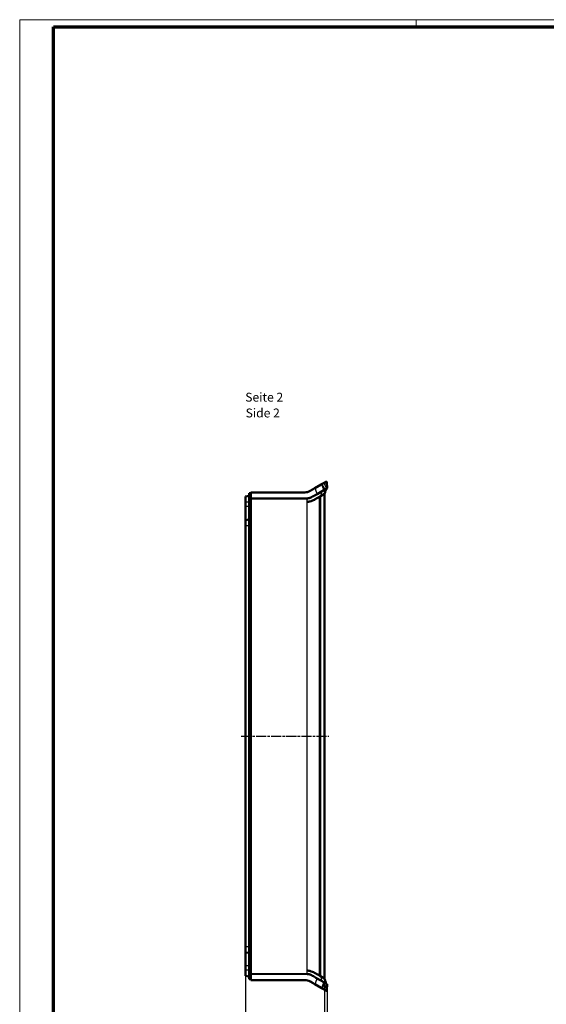
# Model space of a CAD drawing. Units: millimetres. Extents: x 1 to 1188, y 1 to 840.
# Drawn here: x 1 to 298, y 285 to 840 of the extents above; entities that cross this region are included whole.
import ezdxf

# ---------------------------------------------------------------- set-up
doc = ezdxf.new("R2010")
doc.units = ezdxf.units.MM
doc.linetypes.add('CHAIN', pattern=[0.3543, 0.2362, -0.0295, 0.0591, -0.0295])
doc.linetypes.add('DASH_DOT', pattern=[0.37, 0.24, -0.06, 0.01, -0.06])
doc.layers.get('0').update_dxf_attribs({"lineweight": 25})
for name, color, linetype, lineweight in [('Bemaßung (ISO)', 1, 'Continuous', 25), ('Mittellinie (ISO)', 1, 'DASH_DOT', 25), ('Sichtbar (ISO)', 7, 'Continuous', 50), ('Sichtbar schmal (ISO)', 1, 'Continuous', 25), ('Symbol (ISO)', 1, 'Continuous', 25)]:
    doc.layers.add(name, color=color, linetype=linetype, lineweight=lineweight)
doc.styles.add('5', font='isocpeur.ttf', dxfattribs={"width": 1.1})
doc.styles.add('Textstil245', font='isocpeui.ttf', dxfattribs={"width": 1.1})
doc.dimstyles.new('11-Bopla 5', dxfattribs={"dimtxt": 5, "dimasz": 2.5, "dimexe": 1, "dimexo": 0, "dimgap": 0.6, "dimtad": 1, "dimdec": 6, "dimrnd": 1e-08, "dimtxsty": '5', "dimcen": 0.09, "dimdle": 7, "dimclrd": 1, "dimclre": 1, "dimclrt": 7, "dimadec": 6, "dimazin": 2, "dimtfac": 0.7, "dimtdec": 3, "dimtmove": 0, "dimatfit": 3, "dimfxl": 1, "dimtolj": 1, "dimlwd": 25, "dimlwe": 25, "dimarcsym": 0})

# ---------------------------------------------------------------- blocks, each defined once
blk = doc.blocks.new('*D4')
at = {"layer": 'Bemaßung (ISO)', "color": 1, "linetype": 'Continuous', "lineweight": 25}
for p, q in [((172.73, 299.31), (172.73, 273.9)), ((174.23, 296.13), (174.23, 273.9)), ((170.23, 274.9), (159.1, 274.9)), ((174.23, 274.9), (172.73, 274.9)), ((176.73, 274.9), (179.23, 274.9))]:
    blk.add_line(p, q, dxfattribs=at)
at = {"layer": 'Bemaßung (ISO)', "color": 1, "linetype": 'Continuous'}
for points in [[(170.23, 275.32), (170.23, 274.48), (172.73, 274.9)], [(176.73, 275.32), (176.73, 274.48), (174.23, 274.9)]]:
    blk.add_solid(points, dxfattribs=at)
at = {"layer": 'Defpoints', "color": 0, "linetype": 'Continuous'}
for p in [(172.73, 299.31), (174.23, 296.13), (174.23, 274.9)]:
    blk.add_point(p, dxfattribs=at)
at = {"layer": 'Bemaßung (ISO)', "color": 7, "linetype": 'Continuous', "lineweight": 25, "insert": (159.7, 275.5), "char_height": 5, "attachment_point": 7, "style": '5'}
blk.add_mtext('\\A1;1,5', dxfattribs=at)
blk = doc.blocks.new('*D5')
at = {"layer": 'Bemaßung (ISO)', "color": 1, "linetype": 'Continuous', "lineweight": 25}
for p, q in [((128.23, 300.79), (128.23, 258.13)), ((174.23, 296.13), (174.23, 258.13)), ((130.73, 259.13), (171.73, 259.13))]:
    blk.add_line(p, q, dxfattribs=at)
at = {"layer": 'Bemaßung (ISO)', "color": 1, "linetype": 'Continuous'}
for points in [[(130.73, 259.55), (130.73, 258.71), (128.23, 259.13)], [(171.73, 259.55), (171.73, 258.71), (174.23, 259.13)]]:
    blk.add_solid(points, dxfattribs=at)
at = {"layer": 'Defpoints', "color": 0, "linetype": 'Continuous'}
for p in [(128.23, 300.79), (174.23, 296.13), (174.23, 259.13)]:
    blk.add_point(p, dxfattribs=at)
at = {"layer": 'Bemaßung (ISO)', "color": 7, "linetype": 'Continuous', "lineweight": 25, "insert": (147.65, 259.73), "char_height": 5, "attachment_point": 7, "style": '5'}
blk.add_mtext('\\A1;46', dxfattribs=at)
blk = doc.blocks.new('Ränder Bopla-A0-Rahmen')
at = {"color": 1, "linetype": 'Continuous', "lineweight": 18}
for p, q in [((1, 1), (1, 840)), ((1, 840), (1188, 840)), ((224.5, 836), (224.5, 840))]:
    blk.add_line(p, q, dxfattribs=at)
at = {"color": 3, "linetype": 'Continuous', "lineweight": 70}
for p, q in [((20, 5), (20, 836)), ((20, 836), (1184, 836))]:
    blk.add_line(p, q, dxfattribs=at)

msp = doc.modelspace()

# ---------------------------------------------------------------- linework, layer by layer
at = {"layer": 'Mittellinie (ISO)', "linetype": 'CHAIN', "ltscale": 23.990969}
msp.add_line((125.7260407, 435.9410438), (175.2260407, 435.9410438), dxfattribs=at)
at = {"layer": 'Sichtbar (ISO)'}
for p, q in [((170.9170077, 577.8814257), (167.2876357, 575.7860068)), ((171.1113235, 577.9936139), (170.9170077, 577.8814257)), ((172.1539658, 578.5955838), (171.1113235, 577.9936139)), ((173.5964901, 579.4284256), (172.1539658, 578.5955838)), ((174.2260407, 575.7504449), (174.046079, 579.1843187)), ((131.2260407, 572.9410438), (130.2260407, 572.9323169)), ((130.2260407, 572.7824849), (130.2260407, 572.9323169)), ((130.2260407, 569.913275), (130.2260407, 572.7824849)), ((131.2260407, 573.2910437), (131.2260407, 573.4410438)), ((161.6183455, 573.4410438), (131.2260407, 573.4410438)), ((131.2260407, 573.2910437), (131.2260407, 569.982416)), ((167.2876357, 575.7860068), (164.6183455, 574.2448914)), ((168.5687322, 572.4841963), (167.9225444, 572.1111196)), ((168.5687322, 572.4841963), (172.3863945, 574.6883247)), ((170.5831835, 571.3378392), (172.7260407, 572.5750184)), ((173.108459, 575.1052088), (172.3863945, 574.6883247)), ((172.7260407, 299.3070692), (172.7260407, 572.5750184)), ((174.1630468, 575.7140753), (173.108459, 575.1052088)), ((174.2260407, 575.7504449), (174.1630468, 575.7140753)), ((130.2260407, 571.4410438), (128.2260407, 571.0883898)), ((128.2260407, 571.0883898), (128.2260407, 567.94112)), ((128.2260407, 567.94112), (128.2260407, 565.4410438)), ((130.2260407, 569.7631185), (130.2260407, 569.913275)), ((130.2260407, 302.1189691), (130.2260407, 569.7631185)), ((162.9996778, 570.0565183), (131.2260407, 569.982416)), ((131.2260407, 301.8996716), (131.2260407, 569.982416)), ((128.2260407, 565.4410438), (128.2260407, 557.8383898)), ((130.2260407, 558.1910438), (128.2260407, 557.8383898)), ((128.2260407, 557.8383898), (128.2260407, 554.6918811)), ((128.2260407, 554.6918811), (128.2260407, 317.1902065)), ((128.2260407, 317.1902065), (128.2260407, 314.0436978)), ((128.2260407, 314.0436978), (128.2260407, 306.4410438)), ((130.2260407, 313.6910438), (128.2260407, 314.0436978)), ((128.2260407, 306.4410438), (128.2260407, 303.9409676)), ((128.2260407, 303.9409676), (128.2260407, 300.7936978)), ((130.2260407, 300.4410438), (128.2260407, 300.7936978)), ((130.2260407, 301.9688126), (130.2260407, 302.1189691)), ((130.2260407, 299.0996027), (130.2260407, 301.9688126)), ((131.2260407, 301.8996716), (131.2260407, 298.5910439)), ((162.9996778, 301.8255693), (131.2260407, 301.8996716)), ((172.7260407, 299.3070692), (170.5831835, 300.5442484)), ((130.2260407, 298.9497707), (130.2260407, 299.0996027)), ((130.2260407, 298.9497707), (131.2260407, 298.9410438)), ((131.2260407, 298.4410438), (131.2260407, 298.5910439)), ((131.2260407, 298.4410438), (161.6183455, 298.4410438)), ((164.6183455, 297.6371962), (167.2876357, 296.0960808)), ((167.2876357, 296.0960808), (170.9170077, 294.0006619)), ((168.5687322, 299.3978913), (167.9225444, 299.770968)), ((172.3863945, 297.1937629), (168.5687322, 299.3978913)), ((173.108459, 296.7768788), (172.3863945, 297.1937629)), ((174.1630468, 296.1680123), (173.108459, 296.7768788)), ((174.046079, 292.6977689), (174.2260407, 296.1316427)), ((174.2260407, 296.1316427), (174.1630468, 296.1680123)), ((170.9170077, 294.0006619), (171.1113235, 293.8884737)), ((171.1113235, 293.8884737), (172.1539658, 293.2865038)), ((172.1539658, 293.2865038), (173.5964901, 292.453662))]:
    msp.add_line(p, q, dxfattribs=at)
for centre, start, end in [((161.6183455, 579.4410438), 270, 300), ((161.6183455, 292.4410438), 60, 90)]:
    msp.add_arc(centre, 6, start, end, dxfattribs=at)
for points, knots in [([(174.0062977, 579.318618), (173.9867708, 579.3524396), (173.9608266, 579.3821243), (173.899019, 579.429885), (173.8637459, 579.447502), (173.7884254, 579.4682304), (173.7490969, 579.4711392), (173.6709351, 579.461646), (173.632889, 579.4490973), (173.5977543, 579.4291524), (173.5971215, 579.4287901), (173.5964901, 579.4284256)], [0, 0, 0, 0, 0.011716157287, 0.011716157287, 0.023434105076, 0.023434105076, 0.035155580281, 0.035155580281, 0.047060493274, 0.047060493274, 0.047279283943, 0.047279283943, 0.047279283943, 0.047279283943]), ([(174.0062977, 579.318618), (174.0076665, 579.3162472), (174.0090196, 579.313823), (174.011431, 579.3093762), (174.0124923, 579.3073497), (174.0185469, 579.2955577), (174.0213636, 579.2889367), (174.0290304, 579.2704817), (174.0318618, 579.2615691), (174.0368003, 579.2447537), (174.0385812, 579.2374041), (174.0428682, 579.2170929), (174.0443185, 579.2058842), (174.0455885, 579.1922339), (174.0458748, 579.1882149), (174.046079, 579.1843187)], [0, 0, 0, 0, 0.000821269157, 0.000821269157, 0.001642538313, 0.001642538313, 0.006506933595, 0.006506933595, 0.018823147747, 0.018823147747, 0.031139361899, 0.031139361899, 0.055771790204, 0.055771790204, 0.066628825376, 0.066628825376, 0.066628825376, 0.066628825376]), ([(167.9225444, 572.1111196), (167.7989837, 572.0392909), (166.6495328, 571.3495221), (165.9201744, 570.9779312), (165.7941436, 570.9163629), (165.6433211, 570.846045), (165.6138609, 570.8395786), (165.5085241, 570.7775611), (165.4783483, 570.7568516), (165.1892704, 570.5942606), (164.948513, 570.4776482), (164.5211566, 570.3125658), (164.3405331, 570.2540187), (163.9199817, 570.14518), (163.7175685, 570.1116962), (163.3437024, 570.063355), (163.166313, 570.0574801), (162.9996778, 570.0565183)], [0.000001, 0.000001, 0.000001, 0.000001, 0.04519833244, 0.04519833244, 0.05230110534, 0.05230110534, 0.06353511032, 0.06353511032, 0.06939731509, 0.06939731509, 0.09213490655, 0.09213490655, 0.10814593226, 0.10814593226, 0.12844865051, 0.12844865051, 0.15846017048, 0.15846017048, 0.15846017048, 0.15846017048]), ([(173.7286683, 575.4632963), (173.7286064, 575.4631151), (173.7285405, 575.4629221), (173.7172035, 575.4297183), (173.7057272, 575.3961171), (173.6678435, 575.2852439), (173.6407409, 575.2059949), (173.5307719, 574.8848529), (173.4439009, 574.6321513), (173.2535758, 574.081123), (173.1483571, 573.7781249), (172.9356548, 573.1678878), (172.8254237, 572.8529013), (172.7260407, 572.5690945)], [0.00000441709, 0.00000441709, 0.00000441709, 0.00000441709, 0.00006948367, 0.00006948367, 0.01192418882, 0.01192418882, 0.03868537369, 0.03868537369, 0.11880062661, 0.11880062661, 0.21416233226, 0.21416233226, 0.31382678283, 0.31382678283, 0.31382678283, 0.31382678283]), ([(162.9996778, 568.0553669), (163.006074, 568.066152), (163.0115939, 568.0732239), (163.0184065, 568.0782587), (163.0195171, 568.0789766), (163.0215137, 568.0800628), (163.0223665, 568.0804687), (163.0241293, 568.0811861), (163.0250302, 568.081493), (163.0269499, 568.0820256), (163.02796, 568.0822388), (163.0307885, 568.0826699), (163.0326075, 568.0827631), (163.0443303, 568.0825343), (163.0562741, 568.0785034), (163.0889275, 568.0704884), (163.1086262, 568.0666256), (163.1632041, 568.0642609), (163.1921547, 568.0666217), (163.2814225, 568.0789633), (163.3451216, 568.0956033), (163.5109725, 568.1268932), (163.5890834, 568.1379633), (163.9596981, 568.2038182), (164.2114593, 568.2579816), (164.9865426, 568.4503723), (165.4927433, 568.6162405), (166.7951859, 569.1390867), (167.4086746, 569.5060428), (168.3230009, 570.0324482), (168.6875593, 570.2417), (169.1859561, 570.5268403), (169.3781411, 570.6392796), (169.7768231, 570.8737718), (169.9073057, 570.9480861), (169.9507285, 570.9726912)], [-0.18164018119, -0.18164018119, -0.18164018119, -0.18164018119, -0.18002863249, -0.18002863249, -0.17972978021, -0.17972978021, -0.17951613993, -0.17951613993, -0.179300635, -0.179300635, -0.17906688956, -0.17906688956, -0.1786553147, -0.1786553147, -0.17641921896, -0.17641921896, -0.17431579381, -0.17431579381, -0.17202028077, -0.17202028077, -0.1670012379, -0.1670012379, -0.16257837769, -0.16257837769, -0.15299825595, -0.15299825595, -0.13226335626, -0.13226335626, -0.09643154746, -0.09643154746, -0.0600776565, -0.0600776565, -0.03428493302, -0.03428493302, -0.000001, -0.000001, -0.000001, -0.000001]), ([(170.5831835, 571.3378392), (170.4799148, 571.2781736), (170.3748347, 571.2175065), (170.2108825, 571.12292), (170.1594321, 571.0938452), (170.0307011, 571.0200607), (169.9913412, 570.995704), (169.9507285, 570.9726912)], [0.000001, 0.000001, 0.000001, 0.000001, 0.08536974971, 0.08536974971, 0.13437874585, 0.13437874585, 0.22050142162, 0.22050142162, 0.22050142162, 0.22050142162]), ([(169.9507285, 300.9093964), (169.9068805, 300.9342425), (169.775237, 301.0092362), (169.3715948, 301.2466717), (169.1767379, 301.3605728), (168.6771539, 301.6462694), (168.3151246, 301.8541658), (167.4069987, 302.3770178), (166.7936631, 302.7438269), (165.4906775, 303.2665519), (164.9848603, 303.432196), (164.2104206, 303.6243346), (163.9588798, 303.6784299), (163.5886412, 303.744196), (163.5107042, 303.7552329), (163.3449179, 303.7865368), (163.2812449, 303.8031615), (163.192032, 303.8154792), (163.1630924, 303.8178317), (163.1085758, 303.8154523), (163.0889077, 303.8115937), (163.0562785, 303.8035826), (163.0443361, 303.799551), (163.0326135, 303.7993191), (163.0307931, 303.7994119), (163.0279828, 303.7998397), (163.0269915, 303.8000477), (163.0251428, 303.8005556), (163.0242919, 303.8008399), (163.0225894, 303.8015147), (163.0217475, 303.801905), (163.0197995, 303.8029385), (163.0187233, 303.8036149), (163.0158469, 303.8056808), (163.0141454, 303.8072094), (163.008046, 303.8135054), (163.0037898, 303.8197856), (162.9996778, 303.8267208)], [0.000001, 0.000001, 0.000001, 0.000001, 0.03462069444, 0.03462069444, 0.06068588154, 0.06068588154, 0.09668608841, 0.09668608841, 0.13236987644, 0.13236987644, 0.15298325452, 0.15298325452, 0.16250645553, 0.16250645553, 0.16690081051, 0.16690081051, 0.17186846376, 0.17186846376, 0.17414144313, 0.17414144313, 0.17622088926, 0.17622088926, 0.17843405625, 0.17843405625, 0.1788417672, 0.1788417672, 0.17906873193, 0.17906873193, 0.17926972527, 0.17926972527, 0.17947751467, 0.17947751467, 0.17976191656, 0.17976191656, 0.18026805795, 0.18026805795, 0.18172228596, 0.18172228596, 0.18172228596, 0.18172228596]), ([(162.9996778, 301.8255693), (163.1662932, 301.8246077), (163.3436517, 301.8187338), (163.7174663, 301.7704082), (163.9198889, 301.736927), (164.3404462, 301.628095), (164.5210689, 301.5695519), (164.9484396, 301.4044731), (165.1892088, 301.2878542), (165.4782868, 301.1252725), (165.5084367, 301.1045833), (165.613905, 301.042473), (165.6430993, 301.0361736), (165.7936459, 300.9659396), (165.9193196, 300.9046537), (166.6551578, 300.5293137), (167.7992256, 299.842656), (167.9225444, 299.770968)], [-0.165240046, -0.165240046, -0.165240046, -0.165240046, -0.13337322639, -0.13337322639, -0.11180994968, -0.11180994968, -0.09480548385, -0.09480548385, -0.07065550062, -0.07065550062, -0.06443122908, -0.06443122908, -0.05247637951, -0.05247637951, -0.04510985728, -0.04510985728, -0.00000099981, -0.00000099981, -0.00000099981, -0.00000099981]), ([(169.9507285, 300.9093964), (169.991342, 300.886383), (170.0307054, 300.8620246), (170.159436, 300.7882401), (170.2108743, 300.7591723), (170.3749546, 300.6645121), (170.4805675, 300.6035388), (170.5831835, 300.5442484)], [-0.21896064095, -0.21896064095, -0.21896064095, -0.21896064095, -0.13348030165, -0.13348030165, -0.08483032234, -0.08483032234, -0.000001, -0.000001, -0.000001, -0.000001]), ([(172.7260407, 299.3129931), (172.7951233, 299.1157146), (172.8696399, 298.902837), (173.038715, 298.4187765), (173.1350395, 298.1422647), (173.3094031, 297.6395056), (173.3884878, 297.410622), (173.5475079, 296.9484954), (173.6287133, 296.7114054), (173.7073003, 296.4813615), (173.7117386, 296.4683674), (173.7183823, 296.4489141), (173.7206082, 296.442396), (173.7239883, 296.4324976), (173.7251477, 296.4291022), (173.7267391, 296.4244415), (173.7271728, 296.4231712), (173.7278104, 296.4213039), (173.7280145, 296.4207062), (173.7283205, 296.4198099), (173.7284225, 296.4195111), (173.7285711, 296.419076), (173.7286218, 296.4189275), (173.7286683, 296.4187911)], [0, 0, 0, 0, 0.06927829944, 0.06927829944, 0.15652195289, 0.15652195289, 0.2289224027, 0.2289224027, 0.30501768457, 0.30501768457, 0.30959953264, 0.30959953264, 0.31191898528, 0.31191898528, 0.31313316072, 0.31313316072, 0.31358847443, 0.31358847443, 0.3138029272, 0.3138029272, 0.31391015356, 0.31391015356, 0.31395914166, 0.31395914166, 0.31395914166, 0.31395914166]), ([(173.5964901, 292.453662), (173.5971215, 292.4532975), (173.5977543, 292.4529352), (173.632889, 292.4329903), (173.6709351, 292.4204416), (173.7490969, 292.4109484), (173.7884254, 292.4138572), (173.8637459, 292.4345856), (173.899019, 292.4522026), (173.9608266, 292.4999633), (173.9867708, 292.529648), (174.0062977, 292.5634696)], [-0.00021879333, -0.00021879333, -0.00021879333, -0.00021879333, 0, 0, 0.011905057789, 0.011905057789, 0.023626675559, 0.023626675559, 0.03534476587, 0.03534476587, 0.047061065658, 0.047061065658, 0.047061065658, 0.047061065658]), ([(174.046079, 292.6977689), (174.0458748, 292.6938727), (174.0455885, 292.6898537), (174.0443185, 292.6762034), (174.0428682, 292.6649947), (174.0385812, 292.6446835), (174.0368003, 292.6373339), (174.0318618, 292.6205185), (174.0290304, 292.6116059), (174.0213636, 292.5931509), (174.0185469, 292.5865299), (174.0124923, 292.5747379), (174.011431, 292.5727114), (174.0090196, 292.5682646), (174.0076665, 292.5658404), (174.0062977, 292.5634696)], [0.990289536871, 0.990289536871, 0.990289536871, 0.990289536871, 1.001146572043, 1.001146572043, 1.025779000347, 1.025779000347, 1.0380952145, 1.0380952145, 1.050411428652, 1.050411428652, 1.055275823933, 1.055275823933, 1.05609709309, 1.05609709309, 1.056918362247, 1.056918362247, 1.056918362247, 1.056918362247])]:
    msp.add_open_spline(points, degree=3, knots=knots, dxfattribs=at)
at = {"layer": 'Sichtbar schmal (ISO)'}
for p, q in [((171.3136889, 577.7640395), (171.508459, 577.8764901)), ((171.508459, 577.8764901), (172.5630468, 578.4853566)), ((173.108459, 575.1052088), (171.508459, 577.8764901)), ((172.5630468, 578.4853566), (174.0062977, 579.318618)), ((174.1630468, 575.7140753), (172.5630468, 578.4853566)), ((130.2260407, 572.7824849), (131.2260407, 572.7912117)), ((131.2260407, 573.2910437), (161.6315939, 573.2910437)), ((164.7815939, 574.1350837), (167.4508841, 575.676199)), ((130.2260407, 567.94112), (128.2260407, 567.94112)), ((131.2260407, 569.9156163), (130.2260407, 569.913275)), ((130.2260407, 569.7631185), (131.2260407, 569.7654598)), ((162.9996778, 568.0553669), (162.9996778, 570.0565183)), ((162.9996778, 303.8267208), (162.9996778, 568.0553669)), ((169.9507285, 300.9093964), (169.9507285, 570.9726912)), ((170.5831835, 571.3378392), (170.5831835, 300.5442484)), ((130.2260407, 565.4410438), (128.2260407, 565.4410438)), ((128.2260407, 554.6918811), (130.2260407, 554.6918811)), ((130.2260407, 317.1902065), (128.2260407, 317.1902065)), ((130.2260407, 306.4410438), (128.2260407, 306.4410438)), ((130.2260407, 303.9409676), (128.2260407, 303.9409676)), ((131.2260407, 302.1166278), (130.2260407, 302.1189691)), ((130.2260407, 301.9688126), (131.2260407, 301.9664713)), ((162.9996778, 301.8255693), (162.9996778, 303.8267208)), ((131.2260407, 299.0908759), (130.2260407, 299.0996027)), ((161.6315939, 298.5910439), (131.2260407, 298.5910439)), ((167.4508841, 296.2058886), (164.7815939, 297.7470039)), ((173.108459, 296.7768788), (171.508459, 294.0055975)), ((174.1630468, 296.1680123), (172.5630468, 293.396731)), ((171.508459, 294.0055975), (171.3136889, 294.1180481)), ((172.5630468, 293.396731), (171.508459, 294.0055975)), ((174.0062977, 292.5634696), (172.5630468, 293.396731))]:
    msp.add_line(p, q, dxfattribs=at)
for centre, start, end in [((161.6315939, 579.5910437), 270, 300), ((161.6315939, 292.2910439), 60, 90)]:
    msp.add_arc(centre, 6.3, start, end, dxfattribs=at)
for centre, major_axis, ratio, start_param, end_param in [((171.0670077, 577.6216181), (-0.15, 0.2598076), 0.9494766149, 4.7123889804, 6.2831853072), ((171.2613235, 577.7338063), (-0.15, 0.2598076), 0.9512251653, 4.7123889804, 6.2831853072), ((172.3039658, 578.3357761), (-0.15, 0.2598076), 0.9972032051, 4.7123889804, 6.2831853072), ((161.6183455, 573.1410438), (0, 0.3), 0.0509931066, 5.2359873645, 6.2831853072), ((164.7683455, 573.9850838), (-0.15, 0.2598076), 0.316173503, 5.1358648268, 6.2831853072), ((167.4376357, 575.5261991), (-0.15, 0.2598076), 0.316173503, 5.1358648268, 6.2831853072), ((161.6183455, 298.7410438), (0, -0.3), 0.0509931066, 0, 1.0471979427), ((164.7683455, 297.8970038), (-0.15, -0.2598076), 0.316173503, 0, 1.1473204803), ((167.4376357, 296.3558885), (-0.15, -0.2598076), 0.316173503, 0, 1.1473204803), ((171.0670077, 294.2604695), (-0.15, -0.2598076), 0.9494766149, 0, 1.5707963268), ((171.2613235, 294.1482813), (-0.15, -0.2598076), 0.9512251653, 0, 1.5707963268), ((172.3039658, 293.5463115), (-0.15, -0.2598076), 0.9972032051, 0, 1.5707963268)]:
    msp.add_ellipse(centre, major_axis=major_axis, ratio=ratio, start_param=start_param, end_param=end_param, dxfattribs=at)
for points, knots in [([(167.4508841, 575.676199), (168.2622353, 576.129876), (169.0044008, 576.539002), (170.0958652, 577.1312028), (170.4981533, 577.3457156), (171.0156757, 577.6149965), (171.182094, 577.699564), (171.3136889, 577.7640395)], [-0.62928138319, -0.62928138319, -0.62928138319, -0.62928138319, -0.34934760507, -0.34934760507, -0.13436446349, -0.13436446349, 0, 0, 0, 0]), ([(167.4508841, 575.676199), (167.5491208, 575.40017), (167.6469849, 575.1240488), (167.744474, 574.8478358), (168.0222924, 574.0607004), (168.2970648, 573.2728189), (168.5687322, 572.4841963)], [1.46584469937, 1.46584469937, 1.46584469937, 1.46584469937, 1.56522140535, 1.56522140535, 1.56522140535, 1.84841917749, 1.84841917749, 1.84841917749, 1.84841917749]), ([(168.5687322, 299.3978913), (168.2970648, 298.6092687), (168.0222924, 297.8213872), (167.744474, 297.0342518), (167.6469849, 296.7580388), (167.5491208, 296.4819176), (167.4508841, 296.2058886)], [-1.84841917749, -1.84841917749, -1.84841917749, -1.84841917749, -1.56522140535, -1.56522140535, -1.56522140535, -1.46584469937, -1.46584469937, -1.46584469937, -1.46584469937]), ([(171.3136889, 294.1180481), (171.096541, 294.2244406), (170.7843864, 294.3856398), (169.6587182, 294.9837813), (168.6321532, 295.5453676), (167.4508841, 296.2058886)], [-0.62928138319, -0.62928138319, -0.62928138319, -0.62928138319, -0.40756344667, -0.40756344667, 0, 0, 0, 0])]:
    msp.add_open_spline(points, degree=3, knots=knots, dxfattribs=at)
for points in [[(172.3863945, 574.6883247), (172.0341148, 575.7149385), (171.6765042, 576.7401801), (171.3136889, 577.7640395)], [(170.5831835, 571.3378392), (170.8928465, 572.2864187), (171.2022024, 573.2348338), (171.511755, 574.1833513)], [(171.511755, 297.6987363), (171.2024716, 298.6470681), (170.8936575, 299.5953429), (170.5831835, 300.5442484)], [(171.3136889, 294.1180481), (171.6765042, 295.1419075), (172.0341148, 296.1671491), (172.3863945, 297.1937629)]]:
    msp.add_open_spline(points, degree=3, dxfattribs=at)

# ---------------------------------------------------------------- block references
msp.add_blockref('Ränder Bopla-A0-Rahmen', (0, 0))

# ---------------------------------------------------------------- texts
at = {"layer": 'Symbol (ISO)', "color": 3, "char_height": 5, "attachment_point": 7}
for s, insert, style in [('Seite 2', (128.0997501, 623.0580164), '5'), ('Side 2', (128.3157507, 614.1551155), 'Textstil245')]:
    msp.add_mtext(s, dxfattribs=dict(at, insert=insert, style=style))

# ---------------------------------------------------------------- dimensions: what is measured, and where the dimension line sits
at = {"layer": 'Bemaßung (ISO)', "color": 1, "linetype": 'Continuous', "lineweight": 25}
dim = msp.add_linear_dim(base=(174.2260407, 259.1316427), p1=(128.2260407, 300.7936978), p2=(174.2260407, 296.1316427), angle=180, dimstyle='11-Bopla 5', override={"dimgap": 0.6, "dimdec": 6, "dimtol": 0, "dimlim": 0, "dimtp": 0, "dimtm": 0, "dimtdec": 3, "dimtofl": 0, "dimatfit": 1}, dxfattribs=at)
dim.commit()
dim.dimension.update_dxf_attribs({"geometry": '*D5', "text_midpoint": (151.2260407, 259.1316427), "dimtype": 160})
dim = msp.add_linear_dim(base=(174.2260407, 274.8996716), p1=(172.7260407, 299.3070692), p2=(174.2260407, 296.1316427), dimstyle='11-Bopla 5', override={"dimgap": 0.6, "dimdec": 6, "dimtol": 0, "dimlim": 0, "dimtp": 0, "dimtm": 0, "dimtdec": 3, "dimtofl": 1, "dimatfit": 1}, dxfattribs=at)
dim.commit()
dim.dimension.update_dxf_attribs({"geometry": '*D4', "text_midpoint": (163.4135407, 274.8996716), "dimtype": 160})

doc.saveas('drawing.dxf')
